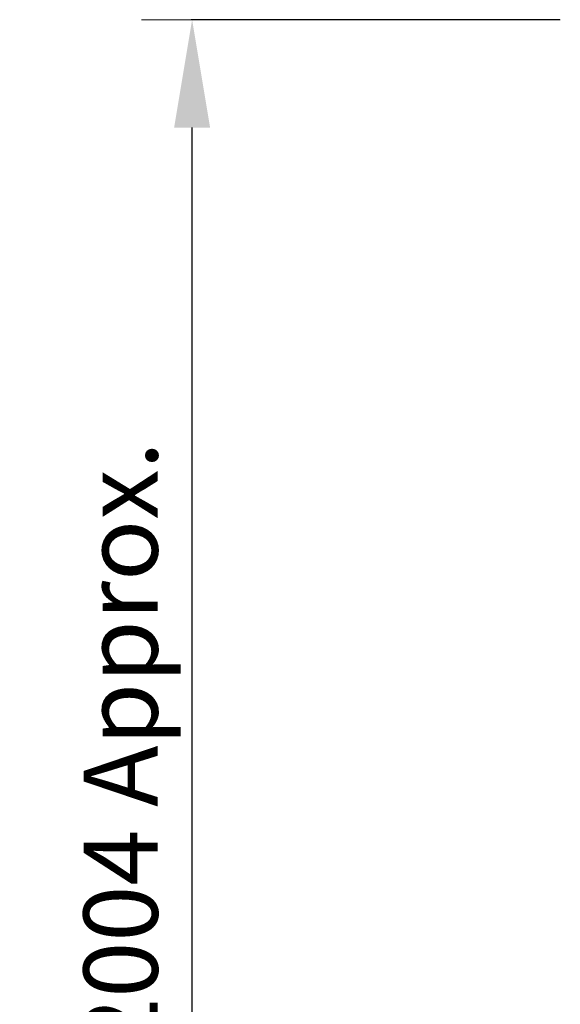
# Model space of a CAD drawing. Units: millimetres. Extents: x -4659 to 5792, y -3411 to 6011.
# Drawn here: x -4268 to -3516, y 3748 to 5117 of the extents above; entities that cross this region are included whole.
import ezdxf

# ---------------------------------------------------------------- set-up
doc = ezdxf.new("R2010")
doc.units = ezdxf.units.MM
doc.layers.add('TEXT', color=7, linetype='Continuous')
doc.styles.get("Standard").update_dxf_attribs({"font": 'tahoma.ttf'})
doc.dimstyles.new('ISO-25', dxfattribs={"dimtxt": 103, "dimasz": 150, "dimexe": 1.25, "dimexo": 0.625, "dimgap": 20, "dimtad": 1, "dimdsep": 46, "dimtxsty": 'Standard', "dimcen": 2.5, "dimadec": 0, "dimazin": 0, "dimtfac": 1, "dimtmove": 0, "dimatfit": 3, "dimfxl": 1, "dimarcsym": 0})

# ---------------------------------------------------------------- blocks, each defined once
blk = doc.blocks.new('*D5')
at = {"color": 0, "lineweight": -2, "transparency": 16777216}
for p, q in [((-3516.9, 5117.2), (-4029.4, 5117.2)), ((-4028.1, 3242.6), (-4028.1, 4967.2)), ((-3516.9, 3092.6), (-4029.4, 3092.6))]:
    blk.add_line(p, q, dxfattribs=at)
at = {"color": 0, "transparency": 16777216}
for points in [[(-4053.1, 4967.2), (-4003.1, 4967.2), (-4028.1, 5117.2)], [(-4053.1, 3242.6), (-4003.1, 3242.6), (-4028.1, 3092.6)]]:
    blk.add_solid(points, dxfattribs=at)
at = {"layer": 'Defpoints', "color": 0, "transparency": 16777216}
for p in [(-4028.1, 5117.2), (-3516.3, 5117.2), (-3516.3, 3092.6)]:
    blk.add_point(p, dxfattribs=at)
at = {"color": 0, "transparency": 16777216, "insert": (-4114.1, 4104.9), "char_height": 103, "attachment_point": 5, "rotation": 90}
blk.add_mtext('2004 Approx.', dxfattribs=at)

msp = doc.modelspace()

# ---------------------------------------------------------------- linework, layer by layer
at = {"layer": 'TEXT', "lineweight": 0}
msp.add_lwpolyline([(-3516.284, 5117.22), (-4098.568, 5117.22)], dxfattribs=at)

# ---------------------------------------------------------------- dimensions: what is measured, and where the dimension line sits
dim = msp.add_linear_dim(base=(-4028.138, 5117.22), p1=(-3516.284, 3092.581), p2=(-3516.284, 5117.22), angle=90, text='2004 Approx.', dimstyle='ISO-25')
dim.commit()
dim.dimension.update_dxf_attribs({"geometry": '*D5', "text_midpoint": (-4114.147, 4104.9)})

doc.saveas('drawing.dxf')
